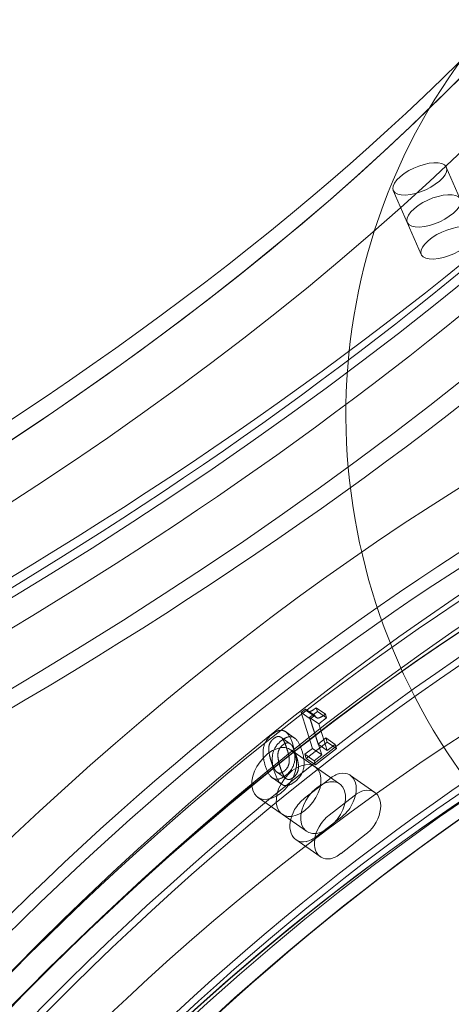
# Model space of a CAD drawing. Units: millimetres. Extents: x -3600 to 5800, y -8440 to 3500.
# Drawn here: x 1034 to 1124, y -3696 to -3492 of the extents above; entities that cross this region are included whole.
import ezdxf

# ---------------------------------------------------------------- set-up
doc = ezdxf.new("R2010")
doc.units = ezdxf.units.MM
doc.header["$MEASUREMENT"] = 0

msp = doc.modelspace()

# ---------------------------------------------------------------- linework, layer by layer
at = {"color": 0, "linetype": 'Continuous', "lineweight": 0}
for p, q in [((1125.52, -3529.47), (1122.62, -3522.83)), ((1114.53, -3534.28), (1111.62, -3527.65)), ((1114.53, -3534.28), (1117.43, -3540.91)), ((1093.48, -3635.12), (1092.55, -3635.84)), ((1092.55, -3635.84), (1094.45, -3637.17)), ((1092.55, -3635.84), (1094.92, -3643.26)), ((1093.48, -3635.12), (1095.38, -3636.45)), ((1093.8, -3635.56), (1095.7, -3636.88)), ((1094.31, -3636.85), (1095.92, -3635.59)), ((1094.45, -3637.17), (1095.38, -3636.45)), ((1095.92, -3635.59), (1095.68, -3634.84)), ((1095.68, -3634.84), (1097.58, -3636.16)), ((1095.92, -3635.59), (1097.82, -3636.91)), ((1097.58, -3636.16), (1097.82, -3636.91)), ((1096.07, -3642.37), (1094.31, -3636.85)), ((1094.31, -3636.85), (1096.21, -3638.17)), ((1096.82, -3644.59), (1094.45, -3637.17)), ((1097.82, -3636.91), (1096.21, -3638.17)), ((1096.21, -3638.17), (1097.97, -3643.69)), ((1089.3, -3639.8), (1091.2, -3641.13)), ((1088.37, -3640.97), (1090.27, -3642.3)), ((1093.6, -3645.34), (1097.95, -3641.95)), ((1097.68, -3641.11), (1096.07, -3642.37)), ((1096.07, -3642.37), (1097.97, -3643.69)), ((1097.95, -3641.95), (1097.68, -3641.11)), ((1097.68, -3641.11), (1099.58, -3642.43)), ((1097.95, -3641.95), (1099.85, -3643.27)), ((1097.97, -3643.69), (1099.58, -3642.43)), ((1099.58, -3642.43), (1099.85, -3643.27)), ((1095.46, -3647.07), (1090.4, -3643.55)), ((1094.92, -3643.26), (1093.34, -3644.5)), ((1093.34, -3644.5), (1095.24, -3645.82)), ((1093.34, -3644.5), (1093.6, -3645.34)), ((1094.92, -3643.26), (1096.82, -3644.59)), ((1095.24, -3645.82), (1096.82, -3644.59)), ((1099.85, -3643.27), (1095.5, -3646.66)), ((1093.6, -3645.34), (1095.5, -3646.66)), ((1095.5, -3646.66), (1095.24, -3645.82)), ((1087.56, -3648.23), (1089.46, -3649.55)), ((1095.46, -3647.07), (1100.53, -3650.6)), ((1086.61, -3649.39), (1088.51, -3650.71)), ((1093.27, -3653.59), (1098.46, -3649.55)), ((1102.75, -3648.87), (1107.82, -3652.4)), ((1088.6, -3656.92), (1083.54, -3653.39)), ((1103.53, -3653.07), (1098.33, -3657.12)), ((1088.6, -3656.92), (1093.67, -3660.45)), ((1100.98, -3657.44), (1095.78, -3661.49)), ((1100.85, -3665.02), (1106.04, -3660.97)), ((1091.44, -3662.18), (1096.5, -3665.71))]:
    msp.add_line(p, q, dxfattribs=at)
for centre, major_axis, ratio, start_param, end_param in [((840.78, -3494.18), (407.64, 178.48), 0.425185, 0.006115, 2.592191), ((850.21, -3515.74), (-400.31, -175.27), 0.425185, -4.86413, 1.419055), ((843.68, -3500.82), (-396.65, -173.66), 0.425185, -4.078732, 2.204453), ((843.68, -3500.82), (-343.52, -150.4), 0.425185, -4.86413, 1.419055), ((840.78, -3494.18), (407.64, 178.48), 0.425185, -1.722538, 0.006115), ((1224.38, -3576.37), (-53.65, 112.9), 0.97593, -0.669188, 2.055911), ((1180.98, -3930.98), (247.56, 355.25), 0.636176, -3.98762669655846, 2.295558610621126), ((1192.37, -3938.92), (-249.85, -358.53), 0.636176, -4.380325778257178, 1.902859528922409), ((1175.92, -3927.45), (-254.43, -365.09), 0.636176, -2.689916, -0.577334), ((1120.02, -3531.87), (5.5, 2.41), 0.425185, -5.649528, 0.633657), ((1122.93, -3538.51), (5.5, 2.41), 0.425185, -5.649528, 0.633657), ((1186.69, -3934.96), (-243.86, -349.93), 0.636176, -2.50801, -0.754855), ((1191.12, -3938.05), (-243.29, -349.11), 0.636176, -2.50801, -0.754855), ((1180.98, -3930.98), (-214.4, -307.66), 0.636176, -4.380325778257178, 1.902859528922409), ((1186.04, -3934.51), (-221.55, -317.92), 0.636176, -2.491846, -0.771018), ((1190.47, -3937.6), (-220.98, -317.1), 0.636176, -2.491846, -0.771018), ((1092.03, -3652), (3.43, 4.92), 0.636176, -3.594927614859707, 2.688257692319879), ((1097.1, -3655.53), (3.43, 4.92), 0.636176, -3.594927614859812, 2.688257692319774), ((1104.79, -3657.02), (-3.29, -4.72), 0.636176, -2.496364, -2.024132), ((1104.39, -3657.32), (3.43, 4.92), 0.636176, -1.522664, 0.564884), ((1099.59, -3661.07), (-3.29, -4.72), 0.636176, -2.024132, -1.463106), ((1099.93, -3660.79), (-3.43, -4.92), 0.636176, -1.396051, 0.547875), ((1104.79, -3657.02), (3.29, 4.72), 0.636176, -2.024132, -1.603009), ((1099.59, -3661.07), (3.29, 4.72), 0.636176, -2.526663, -2.024132)]:
    msp.add_ellipse(centre, major_axis=major_axis, ratio=ratio, start_param=start_param, end_param=end_param, dxfattribs=at)
at = {"color": 0, "linetype": 'Continuous', "lineweight": 0, "extrusion": (2.21543e-16, 1.49645e-17, -1)}
msp.add_ellipse((843.68, -3500.82), major_axis=(400.31, 175.27), ratio=0.425185, start_param=-4.560647771386494, end_param=1.722537535793093, dxfattribs=at)
at = {"color": 0, "linetype": 'Continuous', "lineweight": 0, "extrusion": (1.86603e-16, 8.17005e-17, -1)}
for centre, major_axis, end_param in [((850.21, -3515.74), (-407.64, -178.48), 3.141593), ((850.21, -3515.74), (407.64, 178.48), 1.722538), ((840.78, -3494.18), (350.85, 153.61), 3.141593)]:
    msp.add_ellipse(centre, major_axis=major_axis, ratio=0.425185, start_param=0, end_param=end_param, dxfattribs=at)
at = {"color": 0, "linetype": 'Continuous', "lineweight": 0, "extrusion": (1.94587e-16, 1.31437e-17, -1)}
msp.add_ellipse((846.58, -3507.45), major_axis=(396.65, 173.66), ratio=0.425185, start_param=-5.346046, end_param=0.937139, dxfattribs=at)
at = {"color": 0, "linetype": 'Continuous', "lineweight": 0, "extrusion": (2.1389e-16, 1.44476e-17, -1)}
msp.add_ellipse((840.78, -3494.18), major_axis=(-350.85, -153.61), ratio=0.425185, start_param=0.151741, end_param=3.141593, dxfattribs=at)
at = {"color": 0, "linetype": 'Continuous', "lineweight": 0, "extrusion": (2.24683e-16, 1.51766e-17, -1)}
msp.add_ellipse((843.68, -3500.82), major_axis=(343.52, 150.4), ratio=0.425185, start_param=-5.346046, end_param=0.937139, dxfattribs=at)
at = {"color": 0, "linetype": 'Continuous', "lineweight": 0, "extrusion": (2.1999e-16, 1.48596e-17, -1)}
msp.add_ellipse((846.58, -3507.45), major_axis=(-350.85, -153.61), ratio=0.425185, start_param=-6.916842, end_param=-0.633657, dxfattribs=at)
at = {"color": 0, "linetype": 'Continuous', "lineweight": 0, "extrusion": (2.37427e-16, -1.049e-17, -1)}
msp.add_ellipse((1192.37, -3938.92), major_axis=(-254.43, -365.09), ratio=0.636176, start_param=0, end_param=3.141593, dxfattribs=at)
at = {"color": 0, "linetype": 'Continuous', "lineweight": 0, "extrusion": (2.64762e-16, -2.53866e-17, -1)}
msp.add_ellipse((1186.04, -3934.51), major_axis=(-247.56, -355.25), ratio=0.636176, start_param=-5.437151, end_param=0.846034, dxfattribs=at)
at = {"color": 0, "linetype": 'Continuous', "lineweight": 0, "extrusion": (1.94548e-16, 2.85227e-17, -1)}
msp.add_ellipse((1180.98, -3930.98), major_axis=(249.85, 358.53), ratio=0.636176, start_param=-5.044452, end_param=1.238733, dxfattribs=at)
at = {"color": 0, "linetype": 'Continuous', "lineweight": 0, "extrusion": (2.19417e-16, 1.48209e-17, -1)}
for centre, start_param, end_param in [((1117.12, -3525.24), -3.775249607989037, 2.507935699190549), ((1120.02, -3531.87), -3.77524960798907, 2.507935699190516)]:
    msp.add_ellipse(centre, major_axis=(-5.5, -2.41), ratio=0.425185, start_param=start_param, end_param=end_param, dxfattribs=at)
at = {"color": 0, "linetype": 'Continuous', "lineweight": 0, "extrusion": (2.64094e-16, -2.90739e-17, -1)}
for major_axis, end_param in [((-218.98, -314.23), 3.141593), ((218.98, 314.23), 2.808226)]:
    msp.add_ellipse((1175.92, -3927.45), major_axis=major_axis, ratio=0.636176, start_param=0, end_param=end_param, dxfattribs=at)
at = {"color": 0, "linetype": 'Continuous', "lineweight": 0, "extrusion": (1.99551e-16, -1.91339e-17, -1)}
msp.add_ellipse((1186.04, -3934.51), major_axis=(218.98, 314.23), ratio=0.636176, start_param=-7.007947591005951, end_param=-0.7247622838263656, dxfattribs=at)
at = {"color": 0, "linetype": 'Continuous', "lineweight": 0, "extrusion": (2.03808e-16, -1.9542e-17, -1)}
msp.add_ellipse((1180.98, -3930.98), major_axis=(-214.4, -307.66), ratio=0.636176, start_param=-5.437151, end_param=0.846034, dxfattribs=at)
at = {"color": 0, "linetype": 'Continuous', "lineweight": 0, "extrusion": (2.60509e-16, -3.64839e-18, -1)}
msp.add_ellipse((1186.05, -3934.52), major_axis=(243.29, 349.11), ratio=0.636176, start_param=-2.386738, end_param=-0.633583, dxfattribs=at)
at = {"color": 0, "linetype": 'Continuous', "lineweight": 0, "extrusion": (2.59898e-16, -3.63983e-18, -1)}
msp.add_ellipse((1190.48, -3937.61), major_axis=(243.86, 349.93), ratio=0.636176, start_param=-2.386738, end_param=-0.633583, dxfattribs=at)
at = {"color": 0, "linetype": 'Continuous', "lineweight": 0, "extrusion": (1.92482e-16, -5.56973e-18, -1)}
msp.add_ellipse((1186.68, -3934.95), major_axis=(220.98, 317.1), ratio=0.636176, start_param=-2.370575, end_param=-0.649746, dxfattribs=at)
at = {"color": 0, "linetype": 'Continuous', "lineweight": 0, "extrusion": (1.91985e-16, -5.55536e-18, -1)}
msp.add_ellipse((1191.11, -3938.04), major_axis=(221.55, 317.92), ratio=0.636176, start_param=-2.370575, end_param=-0.649746, dxfattribs=at)
at = {"color": 0, "linetype": 'Continuous', "lineweight": 0, "extrusion": (1.59696e-16, 5.09154e-17, -1)}
for centre in [(1086.97, -3648.47), (1092.03, -3652)]:
    msp.add_ellipse(centre, major_axis=(-3.43, -4.92), ratio=0.636176, start_param=-5.82985, end_param=0.453335, dxfattribs=at)
at = {"color": 0, "linetype": 'Continuous', "lineweight": 0, "extrusion": (2.36841e-16, -3.70221e-17, -1)}
for centre, major_axis, end_param in [((1099.72, -3653.49), (3.29, 4.72), -0.645228), ((1094.52, -3657.54), (-3.29, -4.72), -0.61493)]:
    msp.add_ellipse(centre, major_axis=major_axis, ratio=0.636176, start_param=-1.117461, end_param=end_param, dxfattribs=at)
at = {"color": 0, "linetype": 'Continuous', "lineweight": 0, "extrusion": (1.912e-16, 3.95429e-17, -1)}
msp.add_ellipse((1099.32, -3653.79), major_axis=(3.43, 4.92), ratio=0.636176, start_param=-0.564884, end_param=1.522664, dxfattribs=at)
at = {"color": 0, "linetype": 'Continuous', "lineweight": 0, "extrusion": (2.57336e-16, -1.87093e-17, -1)}
msp.add_ellipse((1094.52, -3657.54), major_axis=(3.29, 4.72), ratio=0.636176, start_param=-1.678487, end_param=-1.117461, dxfattribs=at)
at = {"color": 0, "linetype": 'Continuous', "lineweight": 0, "extrusion": (1.93451e-16, 3.61785e-17, -1)}
msp.add_ellipse((1094.87, -3657.26), major_axis=(-3.43, -4.92), ratio=0.636176, start_param=-0.547875, end_param=1.396051, dxfattribs=at)
at = {"color": 0, "linetype": 'Continuous', "lineweight": 0, "extrusion": (2.76147e-16, -3.97314e-17, -1)}
msp.add_ellipse((1099.72, -3653.49), major_axis=(-3.29, -4.72), ratio=0.636176, start_param=-1.538584, end_param=-1.117461, dxfattribs=at)
at = {"color": 0, "linetype": 'Continuous', "lineweight": 0}
for points in [[(1095.68, -3634.84), (1094.77, -3635.55), (1093.75, -3635.75), (1093.48, -3635.12)], [(1095.38, -3636.45), (1095.65, -3637.07), (1096.67, -3636.87), (1097.58, -3636.16)], [(1086.59, -3640.31), (1085.12, -3641.46), (1084.42, -3644.66), (1085.11, -3646.81)], [(1090.81, -3642.38), (1090.1, -3640.15), (1088.04, -3639.18), (1086.59, -3640.31)], [(1085.84, -3643.1), (1085.89, -3642.54), (1086.38, -3641.62), (1086.88, -3641.23)], [(1087.01, -3648.14), (1086.32, -3645.99), (1087.02, -3642.78), (1088.48, -3641.64)], [(1086.88, -3641.23), (1087.38, -3640.84), (1088.16, -3640.77), (1088.48, -3641.06)], [(1088.78, -3642.55), (1088.28, -3642.94), (1087.79, -3643.86), (1087.74, -3644.42)], [(1088.48, -3641.64), (1089.94, -3640.5), (1091.99, -3641.48), (1092.71, -3643.71)], [(1088.48, -3641.06), (1088.8, -3641.34), (1089.34, -3642.52), (1089.59, -3643.33)], [(1090.38, -3642.38), (1090.06, -3642.1), (1089.27, -3642.16), (1088.78, -3642.55)], [(1089.32, -3648.89), (1090.79, -3647.74), (1091.5, -3644.55), (1090.81, -3642.38)], [(1091.49, -3644.65), (1091.23, -3643.84), (1090.7, -3642.66), (1090.38, -3642.38)], [(1086.32, -3645.87), (1086.05, -3645.02), (1085.8, -3643.66), (1085.84, -3643.1)], [(1087.74, -3644.42), (1087.7, -3644.98), (1087.95, -3646.34), (1088.22, -3647.19)], [(1089.59, -3643.33), (1089.87, -3644.2), (1090.12, -3645.45), (1090.08, -3646.05)], [(1092.71, -3643.71), (1093.4, -3645.88), (1092.69, -3649.07), (1091.22, -3650.21)], [(1091.98, -3647.37), (1092.02, -3646.77), (1091.77, -3645.52), (1091.49, -3644.65)], [(1087.44, -3648.13), (1087.13, -3647.86), (1086.59, -3646.72), (1086.32, -3645.87)], [(1090.08, -3646.05), (1090.04, -3646.61), (1089.55, -3647.57), (1089.03, -3647.98)], [(1085.11, -3646.81), (1085.81, -3649.03), (1087.87, -3650.02), (1089.32, -3648.89)], [(1091.22, -3650.21), (1089.77, -3651.34), (1087.71, -3650.35), (1087.01, -3648.14)], [(1089.03, -3647.98), (1088.54, -3648.36), (1087.76, -3648.42), (1087.44, -3648.13)], [(1088.22, -3647.19), (1088.49, -3648.04), (1089.03, -3649.18), (1089.34, -3649.45)], [(1090.93, -3649.3), (1091.45, -3648.89), (1091.94, -3647.93), (1091.98, -3647.37)], [(1089.34, -3649.45), (1089.66, -3649.75), (1090.44, -3649.68), (1090.93, -3649.3)]]:
    msp.add_open_spline(points, degree=2, dxfattribs=at)

doc.saveas('drawing.dxf')
